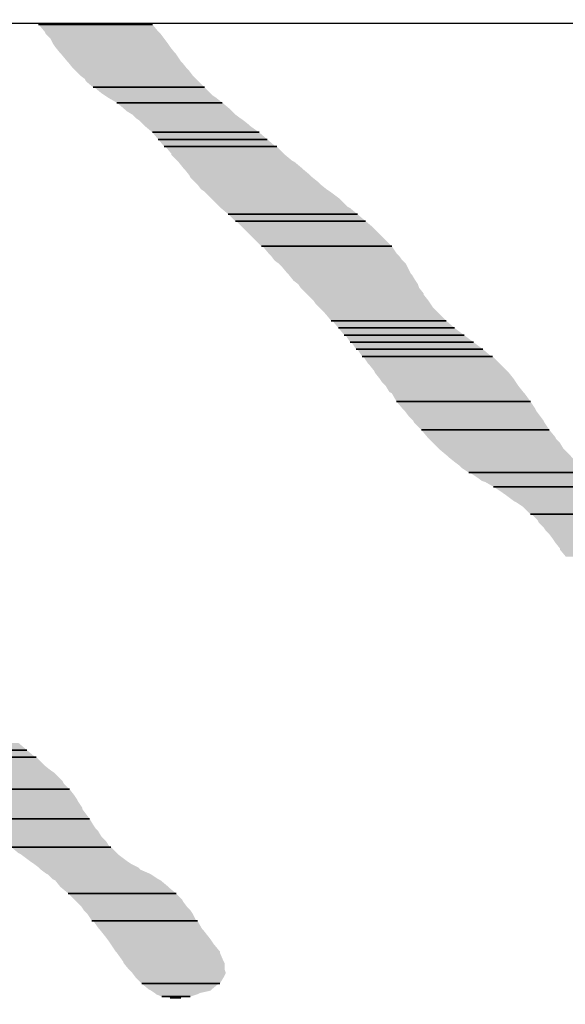
# Model space of a CAD drawing. Units: millimetres. Extents: x 10 to 20, y 0 to 8.
# Drawn here: x 16.3 to 16.6, y 4.2 to 4.9 of the extents above; entities that cross this region are included whole.
import ezdxf

# ---------------------------------------------------------------- set-up
doc = ezdxf.new("R2010")
doc.units = ezdxf.units.MM
doc.layers.add('PDF2_Geometry', color=7, linetype='Continuous')
doc.layers.add('PDF2_Solid Fills', color=7, linetype='Continuous')

msp = doc.modelspace()

# ---------------------------------------------------------------- linework, layer by layer
at = {"layer": 'PDF2_Geometry', "lineweight": 25}
msp.add_lwpolyline([(17.06571, 4.98296), (16.73654, 5.31064), (16.69913, 5.29642), (16.72756, 5.37123), (16.69015, 5.35702), (16.38268, 5.66375), (15.38094, 5.66375), (16.06397, 4.98296), (16.06397, 4.86251), (17.06571, 4.86251), (17.69114, 4.23932)], dxfattribs=at)
for points in [[(16.29365, 4.86176), (16.36547, 4.86176)], [(16.29365, 4.86176), (16.36547, 4.86176)], [(16.32806, 4.82211), (16.39839, 4.82211)], [(16.32806, 4.82211), (16.39839, 4.82211)], [(16.34302, 4.81238), (16.40961, 4.81238)], [(16.34302, 4.81238), (16.40961, 4.81238)], [(16.36547, 4.79368), (16.4328, 4.79368)], [(16.36547, 4.79368), (16.4328, 4.79368)], [(16.36921, 4.78919), (16.43804, 4.78919)], [(16.36921, 4.78919), (16.43804, 4.78919)], [(16.37295, 4.7847), (16.44402, 4.7847)], [(16.37295, 4.7847), (16.44402, 4.7847)], [(16.41335, 4.74206), (16.49489, 4.74206)], [(16.41335, 4.74206), (16.49489, 4.74206)], [(16.41784, 4.73757), (16.50013, 4.73757)], [(16.41784, 4.73757), (16.50013, 4.73757)], [(16.4343, 4.72186), (16.51659, 4.72186)], [(16.4343, 4.72186), (16.51659, 4.72186)], [(16.47843, 4.67473), (16.551, 4.67473)], [(16.47843, 4.67473), (16.551, 4.67473)], [(16.48292, 4.67024), (16.55624, 4.67024)], [(16.48292, 4.67024), (16.55624, 4.67024)], [(16.48666, 4.66575), (16.56222, 4.66575)], [(16.48666, 4.66575), (16.56222, 4.66575)], [(16.49041, 4.66126), (16.56821, 4.66126)], [(16.49041, 4.66126), (16.56821, 4.66126)], [(16.49415, 4.65677), (16.57419, 4.65677)], [(16.49415, 4.65677), (16.57419, 4.65677)], [(16.49789, 4.65229), (16.58018, 4.65229)], [(16.49789, 4.65229), (16.58018, 4.65229)], [(16.51958, 4.62386), (16.60412, 4.62386)], [(16.51958, 4.62386), (16.60412, 4.62386)], [(16.53529, 4.6059), (16.61609, 4.6059)], [(16.53529, 4.6059), (16.61609, 4.6059)], [(16.56522, 4.57897), (16.64078, 4.57897)], [(16.56522, 4.57897), (16.64078, 4.57897)], [(16.58093, 4.56999), (16.65275, 4.56999)], [(16.58093, 4.56999), (16.65275, 4.56999)], [(16.60412, 4.55279), (16.67669, 4.55279)], [(16.60412, 4.55279), (16.67669, 4.55279)], [(16.20537, 4.40391), (16.28617, 4.40391)], [(16.20537, 4.40391), (16.28617, 4.40391)], [(16.20911, 4.39942), (16.29215, 4.39942)], [(16.20911, 4.39942), (16.29215, 4.39942)], [(16.23006, 4.37922), (16.3131, 4.37922)], [(16.23006, 4.37922), (16.3131, 4.37922)], [(16.25175, 4.36052), (16.32582, 4.36052)], [(16.25175, 4.36052), (16.32582, 4.36052)], [(16.27569, 4.34256), (16.33928, 4.34256)], [(16.27569, 4.34256), (16.33928, 4.34256)], [(16.31235, 4.31339), (16.38043, 4.31339)], [(16.31235, 4.31339), (16.38043, 4.31339)], [(16.32731, 4.29618), (16.3939, 4.29618)], [(16.32731, 4.29618), (16.3939, 4.29618)], [(16.35873, 4.25653), (16.40736, 4.25653)], [(16.35873, 4.25653), (16.40811, 4.25653), (16.40736, 4.25653)], [(16.37145, 4.2483), (16.38642, 4.2483)], [(16.37145, 4.2483), (16.38941, 4.2483), (16.38642, 4.2483)], [(16.37669, 4.24755), (16.38342, 4.24755), (16.37819, 4.24755)]]:
    msp.add_lwpolyline(points, close=True, dxfattribs=at)
at = {"layer": 'PDF2_Solid Fills', "lineweight": 25, "transparency": 33554559}
for points in [[(16.2929, 4.86251), (16.29365, 4.86176), (16.36547, 4.86176)], [(16.2929, 4.86251), (16.36472, 4.86251), (16.36547, 4.86176)], [(16.29365, 4.86176), (16.29739, 4.85727), (16.36921, 4.85727)], [(16.29365, 4.86176), (16.36547, 4.86176), (16.36921, 4.85727)], [(16.29739, 4.85727), (16.29814, 4.85578), (16.37071, 4.85578)], [(16.29739, 4.85727), (16.36921, 4.85727), (16.37071, 4.85578)], [(16.29814, 4.85578), (16.30113, 4.85278), (16.37295, 4.85278)], [(16.29814, 4.85578), (16.37071, 4.85578), (16.37295, 4.85278)], [(16.30113, 4.85278), (16.30263, 4.84979), (16.37519, 4.84979)], [(16.30113, 4.85278), (16.37295, 4.85278), (16.37519, 4.84979)], [(16.30263, 4.84979), (16.30412, 4.84755), (16.37669, 4.84755)], [(16.30263, 4.84979), (16.37519, 4.84979), (16.37669, 4.84755)], [(16.30412, 4.84755), (16.30711, 4.84381), (16.37968, 4.84381)], [(16.30412, 4.84755), (16.37669, 4.84755), (16.37968, 4.84381)], [(16.30711, 4.84381), (16.30786, 4.84306), (16.38043, 4.84306)], [(16.30711, 4.84381), (16.37968, 4.84381), (16.38043, 4.84306)], [(16.30786, 4.84306), (16.3116, 4.83857), (16.38342, 4.83857)], [(16.30786, 4.84306), (16.38043, 4.84306), (16.38342, 4.83857)], [(16.3116, 4.83857), (16.31235, 4.83782), (16.38417, 4.83782)], [(16.3116, 4.83857), (16.38342, 4.83857), (16.38417, 4.83782)], [(16.31235, 4.83782), (16.31534, 4.83408), (16.38716, 4.83408)], [(16.31235, 4.83782), (16.38417, 4.83782), (16.38716, 4.83408)], [(16.31534, 4.83408), (16.31684, 4.83258), (16.38866, 4.83258)], [(16.31534, 4.83408), (16.38716, 4.83408), (16.38866, 4.83258)], [(16.31684, 4.83258), (16.31983, 4.82959), (16.3909, 4.82959)], [(16.31684, 4.83258), (16.38866, 4.83258), (16.3909, 4.82959)], [(16.31983, 4.82959), (16.32283, 4.82735), (16.39315, 4.82735)], [(16.31983, 4.82959), (16.3909, 4.82959), (16.39315, 4.82735)], [(16.32283, 4.82735), (16.32357, 4.82585), (16.39464, 4.82585)], [(16.32283, 4.82735), (16.39315, 4.82735), (16.39464, 4.82585)], [(16.32357, 4.82585), (16.32806, 4.82211), (16.39839, 4.82211)], [(16.32357, 4.82585), (16.39464, 4.82585), (16.39839, 4.82211)], [(16.32881, 4.82211), (16.3333, 4.81837), (16.40213, 4.81837)], [(16.32881, 4.82211), (16.39839, 4.82211), (16.40213, 4.81837)], [(16.3333, 4.81837), (16.33554, 4.81687), (16.40362, 4.81687)], [(16.3333, 4.81837), (16.40213, 4.81837), (16.40362, 4.81687)], [(16.33554, 4.81687), (16.33779, 4.81538), (16.40587, 4.81538)], [(16.33554, 4.81687), (16.40362, 4.81687), (16.40587, 4.81538)], [(16.33779, 4.81538), (16.34302, 4.81238), (16.40961, 4.81238)], [(16.33779, 4.81538), (16.40587, 4.81538), (16.40961, 4.81238)], [(16.34302, 4.81238), (16.34751, 4.80864), (16.4141, 4.80864)], [(16.34302, 4.81238), (16.40961, 4.81238), (16.4141, 4.80864)], [(16.34751, 4.80864), (16.34901, 4.80715), (16.41559, 4.80715)], [(16.34751, 4.80864), (16.4141, 4.80864), (16.41559, 4.80715)], [(16.34901, 4.80715), (16.35275, 4.8049), (16.41784, 4.8049)], [(16.34901, 4.80715), (16.41559, 4.80715), (16.41784, 4.8049)], [(16.35275, 4.8049), (16.35499, 4.80266), (16.42083, 4.80266)], [(16.35275, 4.8049), (16.41784, 4.8049), (16.42083, 4.80266)], [(16.35499, 4.80266), (16.35724, 4.80116), (16.42307, 4.80116)], [(16.35499, 4.80266), (16.42083, 4.80266), (16.42307, 4.80116)], [(16.35724, 4.80116), (16.36023, 4.79817), (16.42681, 4.79817)], [(16.35724, 4.80116), (16.42307, 4.80116), (16.42681, 4.79817)], [(16.36023, 4.79817), (16.36098, 4.79742), (16.42756, 4.79742)], [(16.36023, 4.79817), (16.42681, 4.79817), (16.42756, 4.79742)], [(16.36098, 4.79742), (16.36547, 4.79368), (16.4328, 4.79368)], [(16.36098, 4.79742), (16.42756, 4.79742), (16.4328, 4.79368)], [(16.36547, 4.79368), (16.36921, 4.78919), (16.43804, 4.78919)], [(16.36547, 4.79368), (16.4328, 4.79368), (16.43804, 4.78919)], [(16.36921, 4.78919), (16.37295, 4.7847), (16.44327, 4.7847)], [(16.36921, 4.78919), (16.43804, 4.78919), (16.44327, 4.7847)], [(16.3737, 4.7847), (16.37744, 4.78021), (16.44851, 4.78021)], [(16.3737, 4.7847), (16.44402, 4.7847), (16.44851, 4.78021)], [(16.37744, 4.78021), (16.37744, 4.77947), (16.44926, 4.77947)], [(16.37744, 4.78021), (16.44851, 4.78021), (16.44926, 4.77947)], [(16.37744, 4.77947), (16.38118, 4.77573), (16.45375, 4.77573)], [(16.37744, 4.77947), (16.44926, 4.77947), (16.45375, 4.77573)], [(16.38118, 4.77573), (16.38193, 4.77498), (16.45524, 4.77498)], [(16.38118, 4.77573), (16.45375, 4.77573), (16.45524, 4.77498)], [(16.38193, 4.77498), (16.38492, 4.77124), (16.45973, 4.77124)], [(16.38193, 4.77498), (16.45524, 4.77498), (16.45973, 4.77124)], [(16.38492, 4.77124), (16.38567, 4.77049), (16.46048, 4.77049)], [(16.38492, 4.77124), (16.45973, 4.77124), (16.46048, 4.77049)], [(16.38567, 4.77049), (16.38866, 4.76675), (16.46497, 4.76675)], [(16.38567, 4.77049), (16.46048, 4.77049), (16.46497, 4.76675)], [(16.38866, 4.76675), (16.38941, 4.76525), (16.46647, 4.76525)], [(16.38866, 4.76675), (16.46497, 4.76675), (16.46647, 4.76525)], [(16.38941, 4.76525), (16.3924, 4.76226), (16.47021, 4.76226)], [(16.38941, 4.76525), (16.46647, 4.76525), (16.47021, 4.76226)], [(16.3924, 4.76226), (16.3939, 4.76076), (16.4717, 4.76076)], [(16.3924, 4.76226), (16.47021, 4.76226), (16.4717, 4.76076)], [(16.3939, 4.76076), (16.39614, 4.75777), (16.47544, 4.75777)], [(16.3939, 4.76076), (16.4717, 4.76076), (16.47544, 4.75777)], [(16.39614, 4.75777), (16.39839, 4.75627), (16.47769, 4.75627)], [(16.39614, 4.75777), (16.47544, 4.75777), (16.47769, 4.75627)], [(16.39839, 4.75627), (16.40063, 4.75403), (16.48068, 4.75403)], [(16.39839, 4.75627), (16.47769, 4.75627), (16.48068, 4.75403)], [(16.40063, 4.75403), (16.40287, 4.75179), (16.48367, 4.75179)], [(16.40063, 4.75403), (16.48068, 4.75403), (16.48367, 4.75179)], [(16.40287, 4.75179), (16.40512, 4.74954), (16.48592, 4.74954)], [(16.40287, 4.75179), (16.48367, 4.75179), (16.48592, 4.74954)], [(16.40512, 4.74954), (16.40811, 4.74655), (16.48891, 4.74655)], [(16.40512, 4.74954), (16.48592, 4.74954), (16.48891, 4.74655)], [(16.40811, 4.74655), (16.40886, 4.7458), (16.49041, 4.7458)], [(16.40811, 4.74655), (16.48891, 4.74655), (16.49041, 4.7458)], [(16.40886, 4.7458), (16.41335, 4.74206), (16.49489, 4.74206)], [(16.40886, 4.7458), (16.49041, 4.7458), (16.49489, 4.74206)], [(16.41335, 4.74206), (16.41784, 4.73757), (16.50013, 4.73757)], [(16.41335, 4.74206), (16.49489, 4.74206), (16.50013, 4.73757)], [(16.41859, 4.73757), (16.42233, 4.73383), (16.50462, 4.73383)], [(16.41859, 4.73757), (16.50013, 4.73757), (16.50462, 4.73383)], [(16.42233, 4.73383), (16.42382, 4.73233), (16.50612, 4.73233)], [(16.42233, 4.73383), (16.50462, 4.73383), (16.50612, 4.73233)], [(16.42382, 4.73233), (16.42607, 4.73009), (16.50836, 4.73009)], [(16.42382, 4.73233), (16.50612, 4.73233), (16.50836, 4.73009)], [(16.42607, 4.73009), (16.42906, 4.7271), (16.51135, 4.7271)], [(16.42607, 4.73009), (16.50836, 4.73009), (16.51135, 4.7271)], [(16.42906, 4.7271), (16.43056, 4.7256), (16.51285, 4.7256)], [(16.42906, 4.7271), (16.51135, 4.7271), (16.51285, 4.7256)], [(16.43056, 4.7256), (16.4343, 4.72186), (16.51659, 4.72186)], [(16.43056, 4.7256), (16.51285, 4.7256), (16.51659, 4.72186)], [(16.43504, 4.72186), (16.43878, 4.71737), (16.51958, 4.71737)], [(16.43504, 4.72186), (16.51659, 4.72186), (16.51958, 4.71737)], [(16.43878, 4.71737), (16.44028, 4.71588), (16.52108, 4.71588)], [(16.43878, 4.71737), (16.51958, 4.71737), (16.52108, 4.71588)], [(16.44028, 4.71588), (16.44252, 4.71288), (16.52332, 4.71288)], [(16.44028, 4.71588), (16.52108, 4.71588), (16.52332, 4.71288)], [(16.44252, 4.71288), (16.44552, 4.71064), (16.52557, 4.71064)], [(16.44252, 4.71288), (16.52332, 4.71288), (16.52557, 4.71064)], [(16.44552, 4.71064), (16.44701, 4.70914), (16.52631, 4.70914)], [(16.44552, 4.71064), (16.52557, 4.71064), (16.52631, 4.70914)], [(16.44701, 4.70914), (16.45075, 4.70465), (16.52856, 4.70465)], [(16.44701, 4.70914), (16.52631, 4.70914), (16.52856, 4.70465)], [(16.45075, 4.70465), (16.4515, 4.70391), (16.52931, 4.70391)], [(16.45075, 4.70465), (16.52856, 4.70465), (16.52931, 4.70391)], [(16.4515, 4.70391), (16.4545, 4.70017), (16.53155, 4.70017)], [(16.4515, 4.70391), (16.52931, 4.70391), (16.53155, 4.70017)], [(16.4545, 4.70017), (16.45749, 4.69792), (16.53305, 4.69792)], [(16.4545, 4.70017), (16.53155, 4.70017), (16.53305, 4.69792)], [(16.45749, 4.69792), (16.45898, 4.69568), (16.5338, 4.69568)], [(16.45749, 4.69792), (16.53305, 4.69792), (16.5338, 4.69568)], [(16.45898, 4.69568), (16.46272, 4.69194), (16.53679, 4.69194)], [(16.45898, 4.69568), (16.5338, 4.69568), (16.53679, 4.69194)], [(16.46272, 4.69194), (16.46347, 4.69119), (16.53679, 4.69119)], [(16.46272, 4.69194), (16.53679, 4.69194), (16.53679, 4.69119)], [(16.46347, 4.69119), (16.46721, 4.68745), (16.53978, 4.68745)], [(16.46347, 4.69119), (16.53679, 4.69119), (16.53978, 4.68745)], [(16.46721, 4.68745), (16.46871, 4.6852), (16.54128, 4.6852)], [(16.46721, 4.68745), (16.53978, 4.68745), (16.54128, 4.6852)], [(16.46871, 4.6852), (16.47095, 4.68296), (16.54277, 4.68296)], [(16.46871, 4.6852), (16.54128, 4.6852), (16.54277, 4.68296)], [(16.47095, 4.68296), (16.47395, 4.67997), (16.54577, 4.67997)], [(16.47095, 4.68296), (16.54277, 4.68296), (16.54577, 4.67997)], [(16.47395, 4.67997), (16.47469, 4.67922), (16.54651, 4.67922)], [(16.47395, 4.67997), (16.54577, 4.67997), (16.54651, 4.67922)], [(16.47469, 4.67922), (16.47843, 4.67473), (16.551, 4.67473)], [(16.47469, 4.67922), (16.54651, 4.67922), (16.551, 4.67473)], [(16.47918, 4.67473), (16.48292, 4.67024), (16.55624, 4.67024)], [(16.47918, 4.67473), (16.551, 4.67473), (16.55624, 4.67024)], [(16.48292, 4.67024), (16.48666, 4.66575), (16.56222, 4.66575)], [(16.48292, 4.67024), (16.55624, 4.67024), (16.56222, 4.66575)], [(16.48741, 4.66575), (16.49041, 4.66126), (16.56821, 4.66126)], [(16.48741, 4.66575), (16.56222, 4.66575), (16.56821, 4.66126)], [(16.49115, 4.66126), (16.49415, 4.65677), (16.57419, 4.65677)], [(16.49115, 4.66126), (16.56821, 4.66126), (16.57419, 4.65677)], [(16.49489, 4.65677), (16.49789, 4.65229), (16.57943, 4.65229)], [(16.49489, 4.65677), (16.57419, 4.65677), (16.57943, 4.65229)], [(16.49863, 4.65229), (16.50163, 4.6478), (16.58467, 4.6478)], [(16.49863, 4.65229), (16.58018, 4.65229), (16.58467, 4.6478)], [(16.50163, 4.6478), (16.50238, 4.64705), (16.58542, 4.64705)], [(16.50163, 4.6478), (16.58467, 4.6478), (16.58542, 4.64705)], [(16.50238, 4.64705), (16.50537, 4.64331), (16.58916, 4.64331)], [(16.50238, 4.64705), (16.58542, 4.64705), (16.58916, 4.64331)], [(16.50537, 4.64331), (16.50612, 4.64181), (16.59065, 4.64181)], [(16.50537, 4.64331), (16.58916, 4.64331), (16.59065, 4.64181)], [(16.50612, 4.64181), (16.50911, 4.63807), (16.59365, 4.63807)], [(16.50612, 4.64181), (16.59065, 4.64181), (16.59365, 4.63807)], [(16.50911, 4.63807), (16.5106, 4.63583), (16.59514, 4.63583)], [(16.50911, 4.63807), (16.59365, 4.63807), (16.59514, 4.63583)], [(16.5106, 4.63583), (16.51285, 4.63358), (16.59664, 4.63358)], [(16.5106, 4.63583), (16.59514, 4.63583), (16.59664, 4.63358)], [(16.51285, 4.63358), (16.51509, 4.62984), (16.59963, 4.62984)], [(16.51285, 4.63358), (16.59664, 4.63358), (16.59963, 4.62984)], [(16.51509, 4.62984), (16.51659, 4.62909), (16.60038, 4.62909)], [(16.51509, 4.62984), (16.59963, 4.62984), (16.60038, 4.62909)], [(16.51659, 4.62909), (16.51958, 4.62386), (16.60412, 4.62386)], [(16.51659, 4.62909), (16.60038, 4.62909), (16.60412, 4.62386)], [(16.51958, 4.62386), (16.52332, 4.61937), (16.60711, 4.61937)], [(16.51958, 4.62386), (16.60412, 4.62386), (16.60711, 4.61937)], [(16.52332, 4.61937), (16.52482, 4.61787), (16.60786, 4.61787)], [(16.52332, 4.61937), (16.60711, 4.61937), (16.60786, 4.61787)], [(16.52482, 4.61787), (16.52706, 4.61488), (16.6101, 4.61488)], [(16.52482, 4.61787), (16.60786, 4.61787), (16.6101, 4.61488)], [(16.52706, 4.61488), (16.53006, 4.61189), (16.61235, 4.61189)], [(16.52706, 4.61488), (16.6101, 4.61488), (16.61235, 4.61189)], [(16.53006, 4.61189), (16.5308, 4.61039), (16.6131, 4.61039)], [(16.53006, 4.61189), (16.61235, 4.61189), (16.6131, 4.61039)], [(16.5308, 4.61039), (16.53529, 4.6059), (16.61609, 4.6059)], [(16.5308, 4.61039), (16.6131, 4.61039), (16.61609, 4.6059)], [(16.53529, 4.6059), (16.53903, 4.60141), (16.61983, 4.60141)], [(16.53529, 4.6059), (16.61609, 4.6059), (16.61983, 4.60141)], [(16.53903, 4.60141), (16.54053, 4.59992), (16.62058, 4.59992)], [(16.53903, 4.60141), (16.61983, 4.60141), (16.62058, 4.59992)], [(16.54053, 4.59992), (16.54277, 4.59767), (16.62282, 4.59767)], [(16.54053, 4.59992), (16.62058, 4.59992), (16.62282, 4.59767)], [(16.54277, 4.59767), (16.54651, 4.59393), (16.62507, 4.59393)], [(16.54277, 4.59767), (16.62282, 4.59767), (16.62507, 4.59393)], [(16.54651, 4.59393), (16.54726, 4.59318), (16.62582, 4.59318)], [(16.54651, 4.59393), (16.62507, 4.59393), (16.62582, 4.59318)], [(16.54726, 4.59318), (16.55175, 4.58944), (16.62956, 4.58944)], [(16.54726, 4.59318), (16.62582, 4.59318), (16.62956, 4.58944)], [(16.55175, 4.58944), (16.5525, 4.58869), (16.6303, 4.58869)], [(16.55175, 4.58944), (16.62956, 4.58944), (16.6303, 4.58869)], [(16.5525, 4.58869), (16.55624, 4.5857), (16.6333, 4.5857)], [(16.5525, 4.58869), (16.6303, 4.58869), (16.6333, 4.5857)], [(16.55624, 4.5857), (16.55923, 4.58346), (16.63554, 4.58346)], [(16.55624, 4.5857), (16.6333, 4.5857), (16.63554, 4.58346)], [(16.55923, 4.58346), (16.56073, 4.58196), (16.63629, 4.58196)], [(16.55923, 4.58346), (16.63554, 4.58346), (16.63629, 4.58196)], [(16.56073, 4.58196), (16.56522, 4.57897), (16.64003, 4.57897)], [(16.56073, 4.58196), (16.63629, 4.58196), (16.64003, 4.57897)], [(16.56597, 4.57897), (16.57045, 4.57598), (16.64452, 4.57598)], [(16.56597, 4.57897), (16.64078, 4.57897), (16.64452, 4.57598)], [(16.57045, 4.57598), (16.57345, 4.57373), (16.64676, 4.57373)], [(16.57045, 4.57598), (16.64452, 4.57598), (16.64676, 4.57373)], [(16.57345, 4.57373), (16.57569, 4.57298), (16.64826, 4.57298)], [(16.57345, 4.57373), (16.64676, 4.57373), (16.64826, 4.57298)], [(16.57569, 4.57298), (16.58093, 4.56999), (16.65275, 4.56999)], [(16.57569, 4.57298), (16.64826, 4.57298), (16.65275, 4.56999)], [(16.58093, 4.56999), (16.58542, 4.567), (16.65649, 4.567)], [(16.58093, 4.56999), (16.65275, 4.56999), (16.65649, 4.567)], [(16.58542, 4.567), (16.58766, 4.5655), (16.65873, 4.5655)], [(16.58542, 4.567), (16.65649, 4.567), (16.65873, 4.5655)], [(16.58766, 4.5655), (16.59065, 4.56326), (16.66098, 4.56326)], [(16.58766, 4.5655), (16.65873, 4.5655), (16.66098, 4.56326)], [(16.59065, 4.56326), (16.59365, 4.56101), (16.66472, 4.56101)], [(16.59065, 4.56326), (16.66098, 4.56326), (16.66472, 4.56101)], [(16.59365, 4.56101), (16.59514, 4.56027), (16.66621, 4.56027)], [(16.59365, 4.56101), (16.66472, 4.56101), (16.66621, 4.56027)], [(16.59514, 4.56027), (16.59963, 4.55727), (16.6707, 4.55727)], [(16.59514, 4.56027), (16.66621, 4.56027), (16.6707, 4.55727)], [(16.59963, 4.55727), (16.60038, 4.55653), (16.67145, 4.55653)], [(16.59963, 4.55727), (16.6707, 4.55727), (16.67145, 4.55653)], [(16.60038, 4.55653), (16.60412, 4.55279), (16.67594, 4.55279)], [(16.60038, 4.55653), (16.67145, 4.55653), (16.67594, 4.55279)], [(16.60487, 4.55279), (16.60861, 4.54904), (16.68118, 4.54904)], [(16.60487, 4.55279), (16.67669, 4.55279), (16.68118, 4.54904)], [(16.60861, 4.54904), (16.60936, 4.54755), (16.68192, 4.54755)], [(16.60861, 4.54904), (16.68118, 4.54904), (16.68192, 4.54755)], [(16.60936, 4.54755), (16.61235, 4.54456), (16.68492, 4.54456)], [(16.60936, 4.54755), (16.68192, 4.54755), (16.68492, 4.54456)], [(16.61235, 4.54456), (16.61385, 4.54231), (16.68716, 4.54231)], [(16.61235, 4.54456), (16.68492, 4.54456), (16.68716, 4.54231)], [(16.61385, 4.54231), (16.61609, 4.54007), (16.68941, 4.54007)], [(16.61385, 4.54231), (16.68716, 4.54231), (16.68941, 4.54007)], [(16.61609, 4.54007), (16.61833, 4.53707), (16.69165, 4.53707)], [(16.61609, 4.54007), (16.68941, 4.54007), (16.69165, 4.53707)], [(16.61833, 4.53707), (16.61983, 4.53483), (16.69315, 4.53483)], [(16.61833, 4.53707), (16.69165, 4.53707), (16.69315, 4.53483)], [(16.61983, 4.53483), (16.62282, 4.53109), (16.69614, 4.53109)], [(16.61983, 4.53483), (16.69315, 4.53483), (16.69614, 4.53109)], [(16.62282, 4.53109), (16.62282, 4.53034), (16.69614, 4.53034)], [(16.62282, 4.53109), (16.69614, 4.53109), (16.69614, 4.53034)], [(16.62282, 4.53034), (16.62656, 4.52585), (16.69988, 4.52585)], [(16.62282, 4.53034), (16.69614, 4.53034), (16.69988, 4.52585)], [(16.20088, 4.4084), (16.20537, 4.40391), (16.28617, 4.40391)], [(16.20088, 4.4084), (16.28093, 4.4084), (16.28617, 4.40391)], [(16.20537, 4.40391), (16.20911, 4.39942), (16.2914, 4.39942)], [(16.20537, 4.40391), (16.28617, 4.40391), (16.2914, 4.39942)], [(16.20986, 4.39942), (16.21285, 4.39568), (16.29589, 4.39568)], [(16.20986, 4.39942), (16.29215, 4.39942), (16.29589, 4.39568)], [(16.21285, 4.39568), (16.21435, 4.39418), (16.29739, 4.39418)], [(16.21285, 4.39568), (16.29589, 4.39568), (16.29739, 4.39418)], [(16.21435, 4.39418), (16.21734, 4.39119), (16.30113, 4.39119)], [(16.21435, 4.39418), (16.29739, 4.39418), (16.30113, 4.39119)], [(16.21734, 4.39119), (16.21884, 4.38969), (16.30337, 4.38969)], [(16.21734, 4.39119), (16.30113, 4.39119), (16.30337, 4.38969)], [(16.21884, 4.38969), (16.22108, 4.38745), (16.30562, 4.38745)], [(16.21884, 4.38969), (16.30337, 4.38969), (16.30562, 4.38745)], [(16.22108, 4.38745), (16.22407, 4.38446), (16.30861, 4.38446)], [(16.22108, 4.38745), (16.30562, 4.38745), (16.30861, 4.38446)], [(16.22407, 4.38446), (16.22557, 4.38296), (16.30936, 4.38296)], [(16.22407, 4.38446), (16.30861, 4.38446), (16.30936, 4.38296)], [(16.22557, 4.38296), (16.23006, 4.37922), (16.3131, 4.37922)], [(16.22557, 4.38296), (16.30936, 4.38296), (16.3131, 4.37922)], [(16.23006, 4.37922), (16.23455, 4.37548), (16.31609, 4.37548)], [(16.23006, 4.37922), (16.3131, 4.37922), (16.31609, 4.37548)], [(16.23455, 4.37548), (16.23679, 4.37323), (16.31759, 4.37323)], [(16.23455, 4.37548), (16.31609, 4.37548), (16.31759, 4.37323)], [(16.23679, 4.37323), (16.23904, 4.37174), (16.31834, 4.37174)], [(16.23679, 4.37323), (16.31759, 4.37323), (16.31834, 4.37174)], [(16.23904, 4.37174), (16.24352, 4.36725), (16.32133, 4.36725)], [(16.23904, 4.37174), (16.31834, 4.37174), (16.32133, 4.36725)], [(16.24352, 4.36725), (16.24427, 4.3665), (16.32133, 4.3665)], [(16.24352, 4.36725), (16.32133, 4.36725), (16.32133, 4.3665)], [(16.24427, 4.3665), (16.24801, 4.36351), (16.32357, 4.36351)], [(16.24427, 4.3665), (16.32133, 4.3665), (16.32357, 4.36351)], [(16.24801, 4.36351), (16.25175, 4.36052), (16.32582, 4.36052)], [(16.24801, 4.36351), (16.32357, 4.36351), (16.32582, 4.36052)], [(16.2525, 4.36052), (16.25699, 4.35678), (16.32806, 4.35678)], [(16.2525, 4.36052), (16.32582, 4.36052), (16.32806, 4.35678)], [(16.25699, 4.35678), (16.25998, 4.35453), (16.32956, 4.35453)], [(16.25699, 4.35678), (16.32806, 4.35678), (16.32956, 4.35453)], [(16.25998, 4.35453), (16.26148, 4.35304), (16.33105, 4.35304)], [(16.25998, 4.35453), (16.32956, 4.35453), (16.33105, 4.35304)], [(16.26148, 4.35304), (16.26672, 4.3493), (16.3333, 4.3493)], [(16.26148, 4.35304), (16.33105, 4.35304), (16.3333, 4.3493)], [(16.26672, 4.3493), (16.26821, 4.34855), (16.33405, 4.34855)], [(16.26672, 4.3493), (16.3333, 4.3493), (16.33405, 4.34855)], [(16.26821, 4.34855), (16.2712, 4.3463), (16.33629, 4.3463)], [(16.26821, 4.34855), (16.33405, 4.34855), (16.33629, 4.3463)], [(16.2712, 4.3463), (16.27569, 4.34256), (16.33854, 4.34256)], [(16.2712, 4.3463), (16.33629, 4.3463), (16.33854, 4.34256)], [(16.27644, 4.34256), (16.28093, 4.33882), (16.34302, 4.33882)], [(16.27644, 4.34256), (16.33928, 4.34256), (16.34302, 4.33882)], [(16.28093, 4.33882), (16.28243, 4.33807), (16.34377, 4.33807)], [(16.28093, 4.33882), (16.34302, 4.33882), (16.34377, 4.33807)], [(16.28243, 4.33807), (16.28542, 4.33583), (16.34677, 4.33583)], [(16.28243, 4.33807), (16.34377, 4.33807), (16.34677, 4.33583)], [(16.28542, 4.33583), (16.28841, 4.33358), (16.34976, 4.33358)], [(16.28542, 4.33583), (16.34677, 4.33583), (16.34976, 4.33358)], [(16.28841, 4.33358), (16.29066, 4.33209), (16.352, 4.33209)], [(16.28841, 4.33358), (16.34976, 4.33358), (16.352, 4.33209)], [(16.29066, 4.33209), (16.29365, 4.32984), (16.35649, 4.32984)], [(16.29066, 4.33209), (16.352, 4.33209), (16.35649, 4.32984)], [(16.29365, 4.32984), (16.29514, 4.32835), (16.35799, 4.32835)], [(16.29365, 4.32984), (16.35649, 4.32984), (16.35799, 4.32835)], [(16.29514, 4.32835), (16.29814, 4.3261), (16.36322, 4.3261)], [(16.29514, 4.32835), (16.35799, 4.32835), (16.36322, 4.3261)], [(16.29814, 4.3261), (16.29963, 4.32535), (16.36472, 4.32535)], [(16.29814, 4.3261), (16.36322, 4.3261), (16.36472, 4.32535)], [(16.29963, 4.32535), (16.30263, 4.32236), (16.36921, 4.32236)], [(16.29963, 4.32535), (16.36472, 4.32535), (16.36921, 4.32236)], [(16.30263, 4.32236), (16.30412, 4.32161), (16.37071, 4.32161)], [(16.30263, 4.32236), (16.36921, 4.32236), (16.37071, 4.32161)], [(16.30412, 4.32161), (16.30711, 4.31787), (16.37519, 4.31787)], [(16.30412, 4.32161), (16.37071, 4.32161), (16.37519, 4.31787)], [(16.30711, 4.31787), (16.30786, 4.31713), (16.37594, 4.31713)], [(16.30711, 4.31787), (16.37519, 4.31787), (16.37594, 4.31713)], [(16.30786, 4.31713), (16.31235, 4.31339), (16.38043, 4.31339)], [(16.30786, 4.31713), (16.37594, 4.31713), (16.38043, 4.31339)], [(16.31235, 4.31339), (16.31609, 4.30964), (16.38417, 4.30964)], [(16.31235, 4.31339), (16.38043, 4.31339), (16.38417, 4.30964)], [(16.31609, 4.30964), (16.31759, 4.30815), (16.38492, 4.30815)], [(16.31609, 4.30964), (16.38417, 4.30964), (16.38492, 4.30815)], [(16.31759, 4.30815), (16.32058, 4.30516), (16.38716, 4.30516)], [(16.31759, 4.30815), (16.38492, 4.30815), (16.38716, 4.30516)], [(16.32058, 4.30516), (16.32208, 4.30291), (16.38941, 4.30291)], [(16.32058, 4.30516), (16.38716, 4.30516), (16.38941, 4.30291)], [(16.32208, 4.30291), (16.32432, 4.30067), (16.3909, 4.30067)], [(16.32208, 4.30291), (16.38941, 4.30291), (16.3909, 4.30067)], [(16.32432, 4.30067), (16.32731, 4.29618), (16.39315, 4.29618)], [(16.32432, 4.30067), (16.3909, 4.30067), (16.39315, 4.29618)], [(16.32806, 4.29618), (16.3318, 4.29094), (16.39689, 4.29094)], [(16.32806, 4.29618), (16.3939, 4.29618), (16.39689, 4.29094)], [(16.3318, 4.29094), (16.33255, 4.29019), (16.39764, 4.29019)], [(16.3318, 4.29094), (16.39689, 4.29094), (16.39764, 4.29019)], [(16.33255, 4.29019), (16.33554, 4.28645), (16.40063, 4.28645)], [(16.33255, 4.29019), (16.39764, 4.29019), (16.40063, 4.28645)], [(16.33554, 4.28645), (16.33779, 4.28346), (16.40287, 4.28346)], [(16.33554, 4.28645), (16.40063, 4.28645), (16.40287, 4.28346)], [(16.33779, 4.28346), (16.33928, 4.28122), (16.40437, 4.28122)], [(16.33779, 4.28346), (16.40287, 4.28346), (16.40437, 4.28122)], [(16.33928, 4.28122), (16.34228, 4.27673), (16.40811, 4.27673)], [(16.33928, 4.28122), (16.40437, 4.28122), (16.40811, 4.27673)], [(16.34228, 4.27673), (16.34302, 4.27598), (16.40811, 4.27598)], [(16.34228, 4.27673), (16.40811, 4.27673), (16.40811, 4.27598)], [(16.34302, 4.27598), (16.34677, 4.27074), (16.41036, 4.27074)], [(16.34302, 4.27598), (16.40811, 4.27598), (16.41036, 4.27074)], [(16.34677, 4.27074), (16.34751, 4.26925), (16.4111, 4.26925)], [(16.34677, 4.27074), (16.41036, 4.27074), (16.4111, 4.26925)], [(16.34751, 4.26925), (16.35051, 4.26551), (16.4111, 4.26551)], [(16.34751, 4.26925), (16.4111, 4.26925), (16.4111, 4.26551)], [(16.35051, 4.26551), (16.35275, 4.26326), (16.41185, 4.26326)], [(16.35051, 4.26551), (16.4111, 4.26551), (16.41185, 4.26326)], [(16.35275, 4.26326), (16.35499, 4.26027), (16.41036, 4.26027)], [(16.35275, 4.26326), (16.41185, 4.26326), (16.41036, 4.26027)], [(16.35499, 4.26027), (16.35873, 4.25653), (16.40811, 4.25653)], [(16.35499, 4.26027), (16.41036, 4.26027), (16.40811, 4.25653)], [(16.35873, 4.25653), (16.36322, 4.25279), (16.40287, 4.25279)], [(16.35873, 4.25653), (16.40736, 4.25653), (16.40287, 4.25279)], [(16.36322, 4.25279), (16.36472, 4.25204), (16.40213, 4.25204)], [(16.36322, 4.25279), (16.40287, 4.25279), (16.40213, 4.25204)], [(16.36472, 4.25204), (16.36696, 4.25054), (16.39539, 4.25054)], [(16.36472, 4.25204), (16.40213, 4.25204), (16.39539, 4.25054)], [(16.36696, 4.25054), (16.36771, 4.24979), (16.3939, 4.24979)], [(16.36696, 4.25054), (16.39539, 4.25054), (16.3939, 4.24979)], [(16.36771, 4.24979), (16.37145, 4.2483), (16.38941, 4.2483)], [(16.36771, 4.24979), (16.3939, 4.24979), (16.38941, 4.2483)], [(16.37295, 4.2483), (16.37669, 4.24755), (16.38342, 4.24755)], [(16.37295, 4.2483), (16.38642, 4.2483), (16.38342, 4.24755)]]:
    msp.add_solid(points, dxfattribs=at)

doc.saveas('drawing.dxf')
